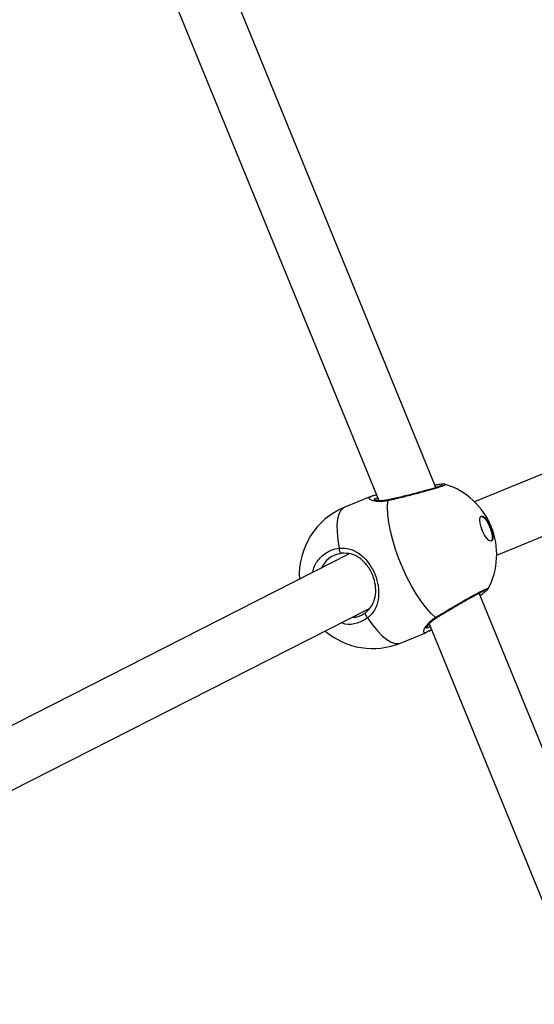
# Model space of a CAD drawing. Units: millimetres. Extents: x -420 to 1077, y 95 to 1429.
# Drawn here: x 632 to 646, y 610 to 635 of the extents above; entities that cross this region are included whole.
import ezdxf

# ---------------------------------------------------------------- set-up
doc = ezdxf.new("R2010")
doc.units = ezdxf.units.MM
doc.header["$PDSIZE"] = -1
doc.layers.add('VP-DIM', color=7, linetype='Continuous')
doc.layers.add('VP-HIC', color=6, linetype='Continuous')
doc.layers.add('VP-EQ', color=7, linetype='Continuous', true_color=0x8a3492)
doc.dimstyles.get("Standard").update_dxf_attribs({"dimtxt": 0.18, "dimasz": 0.18, "dimexe": 0.18, "dimexo": 0.0625, "dimgap": 0.09, "dimtad": 0, "dimtih": 1, "dimtoh": 1, "dimdec": 4, "dimzin": 0, "dimdsep": 46, "dimtxsty": 'Standard', "dimcen": 0.09, "dimadec": 0, "dimazin": 0, "dimtfac": 1, "dimtdec": 4, "dimtofl": 0, "dimtmove": 0, "dimatfit": 3, "dimfxl": 1, "dimtolj": 1, "dimtzin": 0, "dimarcsym": 0})

# ---------------------------------------------------------------- blocks, each defined once
blk = doc.blocks.new('*D9')
at = {"layer": 'Defpoints', "color": 0}
for p in [(926.596, 1310.772), (926.596, 593.606), (226.837, 591.938)]:
    blk.add_point(p, dxfattribs=at)
at = {"layer": 'VP-DIM', "color": 0, "lineweight": -2}
for p, q in [((226.837, 1240.772), (226.837, 1330.772)), ((926.596, 1240.772), (926.596, 1330.772)), ((246.837, 1310.772), (521.957, 1310.772)), ((906.596, 1310.772), (608.624, 1310.772))]:
    blk.add_line(p, q, dxfattribs=at)
at = {"layer": 'VP-DIM', "color": 0}
for points in [[(246.837, 1314.105), (246.837, 1307.439), (226.837, 1310.772)], [(906.596, 1307.439), (906.596, 1314.105), (926.596, 1310.772)]]:
    blk.add_solid(points, dxfattribs=at)
at = {"layer": 'VP-DIM', "color": 0, "insert": (565.29, 1310.772), "char_height": 20, "attachment_point": 5}
blk.add_mtext('\\A1;700', dxfattribs=at)
blk = doc.blocks.new('*D10')
at = {"layer": 'Defpoints', "color": 0}
for p in [(1076.545, 1408.55), (76.546, 594.55), (1076.545, 594.55)]:
    blk.add_point(p, dxfattribs=at)
at = {"layer": 'VP-DIM', "color": 0, "lineweight": -2}
for p, q in [((76.546, 1338.55), (76.546, 1428.55)), ((1076.545, 1338.55), (1076.545, 1428.55)), ((96.546, 1408.55), (540.989, 1408.55)), ((1056.545, 1408.55), (637.655, 1408.55))]:
    blk.add_line(p, q, dxfattribs=at)
at = {"layer": 'VP-DIM', "color": 0}
for points in [[(96.546, 1411.883), (96.546, 1405.216), (76.546, 1408.55)], [(1056.545, 1405.216), (1056.545, 1411.883), (1076.545, 1408.55)]]:
    blk.add_solid(points, dxfattribs=at)
at = {"layer": 'VP-DIM', "color": 0, "insert": (589.322, 1408.55), "char_height": 20, "attachment_point": 5}
blk.add_mtext('\\A1;1000', dxfattribs=at)
blk = doc.blocks.new('0419-1')
at = {"color": 7, "linetype": 'Continuous', "lineweight": 25}
for p, q in [((-2050.827, -507.326), (-2060.343, -484.069)), ((-2061.45, -485.326), (-2052.309, -507.663)), ((-2033.016, -500.784), (-2049.828, -507.694)), ((-2049.254, -509.079), (-2032.412, -502.157)), ((-2052.509, -507.556), (-2053.183, -507.832)), ((-2053.072, -509.041), (-2062.511, -513.837)), ((-2049.486, -509.949), (-2049.487, -509.951)), ((-2039.789, -534.301), (-2049.709, -510.058)), ((-2061.829, -515.173), (-2052.562, -510.465)), ((-2051.01, -511.042), (-2050.945, -510.997)), ((-2051.003, -510.856), (-2041.502, -534.074)), ((-2051.744, -511.349), (-2051.07, -511.073)), ((-2051.014, -511.037), (-2051.07, -511.072))]:
    blk.add_line(p, q, dxfattribs=at)
at = {"color": 7, "linetype": 'Continuous', "lineweight": 25, "flags": 128}
for points in [[(-2050.836, -510.686), (-2050.958, -510.575), (-2051.084, -510.435), (-2051.211, -510.269), (-2051.337, -510.08), (-2051.46, -509.872), (-2051.577, -509.648), (-2051.686, -509.413), (-2051.785, -509.172), (-2051.872, -508.928), (-2051.945, -508.686), (-2052.004, -508.452), (-2052.046, -508.229), (-2052.072, -508.021), (-2052.08, -507.833), (-2052.071, -507.668)], [(-2049.656, -508.064), (-2049.614, -508.067), (-2049.562, -508.105), (-2049.506, -508.174), (-2049.452, -508.265), (-2049.405, -508.37), (-2049.372, -508.477), (-2049.355, -508.575), (-2049.356, -508.651), (-2049.375, -508.7), (-2049.41, -508.714), (-2049.458, -508.693), (-2049.512, -508.639), (-2049.568, -508.558), (-2049.619, -508.458), (-2049.66, -508.35), (-2049.686, -508.247), (-2049.694, -508.159), (-2049.683, -508.095), (-2049.656, -508.064)], [(-2049.663, -508.067), (-2049.629, -508.073), (-2049.577, -508.111), (-2049.521, -508.18), (-2049.467, -508.272), (-2049.421, -508.377), (-2049.387, -508.484), (-2049.37, -508.581), (-2049.371, -508.658), (-2049.39, -508.706), (-2049.399, -508.714)], [(-2053.333, -508.892), (-2053.334, -508.918), (-2053.331, -508.944), (-2053.325, -508.968), (-2053.317, -508.991), (-2053.306, -509.009), (-2053.295, -509.021), (-2053.283, -509.028), (-2053.271, -509.028)], [(-2052.645, -510.558), (-2052.653, -510.566), (-2052.657, -510.579), (-2052.657, -510.596), (-2052.651, -510.616), (-2052.642, -510.638), (-2052.628, -510.66), (-2052.612, -510.68), (-2052.594, -510.698)]]:
    blk.add_lwpolyline(points, dxfattribs=at)
at = {"color": 8, "linetype": 'Continuous', "lineweight": 25, "flags": 128}
for points in [[(-2053.183, -507.832), (-2053.222, -507.853), (-2053.288, -507.918), (-2053.338, -508.016), (-2053.371, -508.143), (-2053.388, -508.297), (-2053.387, -508.476), (-2053.369, -508.675), (-2053.333, -508.892)], [(-2052.594, -510.698), (-2052.467, -510.878), (-2052.34, -511.033), (-2052.216, -511.161), (-2052.096, -511.26), (-2051.983, -511.327), (-2051.879, -511.361), (-2051.786, -511.361), (-2051.744, -511.349)]]:
    blk.add_lwpolyline(points, dxfattribs=at)
at = {"color": 7, "linetype": 'Continuous', "lineweight": 25}
for centre, start, end in [((-2051.154, -509.055), 22.2542, 72.4513), ((-2052.464, -509.591), 112.2542, 183.1788), ((-2051.154, -509.055), 331.7882, 22.2542), ((-2052.464, -509.591), 229.6799, 292.2542)]:
    blk.add_arc(centre, 1.9, start, end, dxfattribs=at)
at = {"color": 8, "linetype": 'Continuous', "lineweight": 25}
for centre, radius, start, end in [((-2052.035, -507.68), 0.0378, 102.0205, 161.3421), ((-2050.819, -510.652), 0.0379, 243.2024, 302.1683)]:
    blk.add_arc(centre, radius, start, end, dxfattribs=at)
for points, knots in [([(-2050.582, -507.245), (-2050.58, -507.25), (-2050.575, -507.261), (-2050.703, -507.308), (-2050.92, -507.375), (-2051.209, -507.455), (-2051.537, -507.54), (-2051.838, -507.614), (-2052.003, -507.652), (-2052.071, -507.668)], [0, 0, 0, 0, 0.139131, 0.288991, 0.438383, 0.588646, 0.740593, 0.894171, 1, 1, 1, 1]), ([(-2052.071, -507.668), (-2052.156, -507.679), (-2052.327, -507.702), (-2052.499, -507.661), (-2052.582, -507.605), (-2052.532, -507.573), (-2052.508, -507.557)], [0, 0, 0, 0, 0.243743, 0.490594, 0.758746, 1, 1, 1, 1]), ([(-2052.334, -507.603), (-2052.351, -507.606), (-2052.416, -507.617), (-2052.443, -507.64), (-2052.419, -507.657), (-2052.417, -507.658)], [0, 0, 0, 0, 0.246487, 0.967324, 1, 1, 1, 1]), ([(-2054.018, -509.522), (-2054.005, -509.467), (-2053.966, -509.307), (-2053.798, -509.099), (-2053.571, -508.942), (-2053.402, -508.907), (-2053.333, -508.892)], [0, 0, 0, 0, 0.161736, 0.471373, 0.784332, 1, 1, 1, 1]), ([(-2050.836, -510.686), (-2050.747, -510.632), (-2050.571, -510.525), (-2050.267, -510.346), (-2049.976, -510.181), (-2049.726, -510.044), (-2049.553, -509.958), (-2049.468, -509.924), (-2049.481, -509.943), (-2049.486, -509.949)], [0, 0, 0, 0, 0.154277, 0.308556, 0.462774, 0.615887, 0.767222, 0.917013, 1, 1, 1, 1]), ([(-2052.594, -510.698), (-2052.682, -510.749), (-2052.858, -510.852), (-2053.107, -510.884), (-2053.242, -510.839), (-2053.276, -510.828)], [0, 0, 0, 0, 0.427701, 0.855391, 1, 1, 1, 1]), ([(-2051.07, -511.072), (-2051.072, -511.073), (-2051.115, -511.1), (-2051.143, -511.078), (-2051.144, -511.008), (-2051.076, -510.895), (-2050.976, -510.789), (-2050.898, -510.726), (-2050.846, -510.693), (-2050.836, -510.686)], [0, 0, 0, 0, 0.0120564, 0.2387833, 0.4632686, 0.7060986, 0.8341881, 0.9666328, 1, 1, 1, 1]), ([(-2051.076, -510.937), (-2051.076, -510.938), (-2051.079, -510.963), (-2051.048, -510.965), (-2050.995, -510.928), (-2050.978, -510.916)], [0, 0, 0, 0, 0.040559, 0.695276, 1, 1, 1, 1])]:
    blk.add_open_spline(points, degree=3, knots=knots, dxfattribs=at)
at = {"color": 7, "linetype": 'Continuous', "lineweight": 25}
for points, knots in [([(-2050.668, -507.269), (-2050.667, -507.269), (-2050.667, -507.269), (-2050.685, -507.277), (-2050.726, -507.293), (-2050.798, -507.317), (-2050.899, -507.348), (-2051.025, -507.385), (-2051.17, -507.425), (-2051.329, -507.467), (-2051.496, -507.511), (-2051.665, -507.553), (-2051.83, -507.593), (-2051.958, -507.624), (-2052.024, -507.639), (-2052.043, -507.643)], [0, 0, 0, 0, 0.019931, 0.072173, 0.141634, 0.224612, 0.31339, 0.404123, 0.49601, 0.588708, 0.681537, 0.775057, 0.868278, 0.962239, 1, 1, 1, 1]), ([(-2050.581, -507.244), (-2050.586, -507.242), (-2050.601, -507.238), (-2050.623, -507.238), (-2050.661, -507.238), (-2050.727, -507.247), (-2050.795, -507.257), (-2050.844, -507.267), (-2050.85, -507.269)], [0, 0, 0, 0, 0.041145, 0.155304, 0.344207, 0.639945, 0.955208, 1, 1, 1, 1]), ([(-2052.508, -507.557), (-2052.508, -507.557), (-2052.506, -507.554), (-2052.495, -507.552), (-2052.487, -507.551)], [0, 0, 0, 0, 0.287191, 1, 1, 1, 1]), ([(-2052.367, -507.523), (-2052.398, -507.527), (-2052.442, -507.533), (-2052.474, -507.546), (-2052.484, -507.55)], [0, 0, 0, 0, 0.692844, 1, 1, 1, 1]), ([(-2052.044, -507.642), (-2052.075, -507.649), (-2052.148, -507.665), (-2052.248, -507.669), (-2052.338, -507.663), (-2052.4, -507.651), (-2052.432, -507.637), (-2052.433, -507.636), (-2052.434, -507.636)], [0, 0, 0, 0, 0.146657, 0.343088, 0.551211, 0.741347, 0.905005, 1, 1, 1, 1]), ([(-2053.333, -508.892), (-2053.238, -508.893), (-2053.046, -508.895), (-2052.784, -509.039), (-2052.558, -509.27), (-2052.396, -509.568), (-2052.312, -509.874), (-2052.302, -510.168), (-2052.36, -510.398), (-2052.457, -510.564), (-2052.534, -510.649), (-2052.584, -510.69), (-2052.594, -510.698)], [0, 0, 0, 0, 0.121738, 0.245034, 0.378967, 0.505506, 0.618991, 0.731353, 0.852903, 0.918141, 0.983301, 1, 1, 1, 1]), ([(-2053.271, -509.028), (-2053.329, -509.04), (-2053.47, -509.069), (-2053.665, -509.194), (-2053.755, -509.34), (-2053.798, -509.41)], [0, 0, 0, 0, 0.263281, 0.64538, 1, 1, 1, 1]), ([(-2052.645, -510.558), (-2052.635, -510.551), (-2052.555, -510.487), (-2052.446, -510.341), (-2052.379, -510.104), (-2052.384, -509.852), (-2052.454, -509.591), (-2052.594, -509.337), (-2052.79, -509.144), (-2053.018, -509.025), (-2053.187, -509.027), (-2053.271, -509.028)], [0, 0, 0, 0, 0.017144, 0.149817, 0.27226, 0.383507, 0.494385, 0.617968, 0.750801, 0.875405, 1, 1, 1, 1]), ([(-2050.798, -510.685), (-2050.785, -510.676), (-2050.732, -510.643), (-2050.623, -510.578), (-2050.478, -510.491), (-2050.327, -510.403), (-2050.177, -510.316), (-2050.032, -510.233), (-2049.898, -510.159), (-2049.78, -510.095), (-2049.681, -510.044), (-2049.608, -510.009), (-2049.569, -509.992), (-2049.552, -509.987), (-2049.554, -509.987), (-2049.555, -509.987)], [0, 0, 0, 0, 0.030906, 0.12382, 0.217292, 0.310698, 0.404333, 0.497433, 0.590318, 0.682427, 0.773811, 0.864154, 0.940027, 0.991093, 1, 1, 1, 1]), ([(-2049.685, -510.116), (-2049.668, -510.104), (-2049.617, -510.07), (-2049.558, -510.027), (-2049.513, -509.988), (-2049.492, -509.973), (-2049.483, -509.956), (-2049.482, -509.954)], [0, 0, 0, 0, 0.163711, 0.478836, 0.798747, 0.981988, 1, 1, 1, 1]), ([(-2052.987, -510.681), (-2052.949, -510.68), (-2052.824, -510.677), (-2052.718, -510.607), (-2052.645, -510.558)], [0, 0, 0, 0, 0.304396, 1, 1, 1, 1]), ([(-2051.072, -510.963), (-2051.072, -510.964), (-2051.073, -510.966), (-2051.066, -510.946), (-2051.044, -510.907), (-2051, -510.848), (-2050.927, -510.777), (-2050.858, -510.719), (-2050.807, -510.691), (-2050.798, -510.686)], [0, 0, 0, 0, 0.047095, 0.179421, 0.344948, 0.536733, 0.7455, 0.954288, 1, 1, 1, 1])]:
    blk.add_open_spline(points, degree=3, knots=knots, dxfattribs=at)
blk = doc.blocks.new('0419-1 2d')
at = {"layer": 'VP-EQ', "color": 0, "lineweight": 18}
blk.add_circle((576.545, 594.55, 3.906), 500, dxfattribs=at)
at = {"layer": 'VP-EQ', "color": 0}
blk.add_blockref('0419-1', (2693.866, 1130.667, 3.906), dxfattribs=at)

msp = doc.modelspace()

# ---------------------------------------------------------------- linework, layer by layer
at = {"layer": 'VP-HIC', "color": 4, "lineweight": 18}
msp.add_circle((576.545, 594.55, 3.906), 500, dxfattribs=at)

# ---------------------------------------------------------------- block references
at = {"layer": 'VP-EQ', "color": 0}
msp.add_blockref('0419-1 2d', (0, 0), dxfattribs=at)

# ---------------------------------------------------------------- dimensions: what is measured, and where the dimension line sits
at = {"layer": 'VP-DIM', "color": 0}
for base, p1, p2, picture, middle in [((1076.545, 1408.55), (76.546, 594.55, 3.906), (1076.545, 594.55, 3.906), '*D10', (589.322, 1408.55)), ((926.596, 1310.772), (226.837, 591.938, 3.906), (926.596, 593.606, 3.906), '*D9', (565.29, 1310.772))]:
    dim = msp.add_linear_dim(base=base, p1=p1, p2=p2, dimstyle='Standard', override={"dimtxt": 20, "dimasz": 20, "dimexe": 20, "dimexo": 50, "dimgap": 20, "dimtih": 0, "dimdec": 0, "dimfxl": 70, "dimfxlon": 1}, dxfattribs=at)
    dim.commit()
    dim.dimension.update_dxf_attribs({"geometry": picture, "text_midpoint": middle, "dimtype": 160})

doc.saveas('drawing.dxf')
